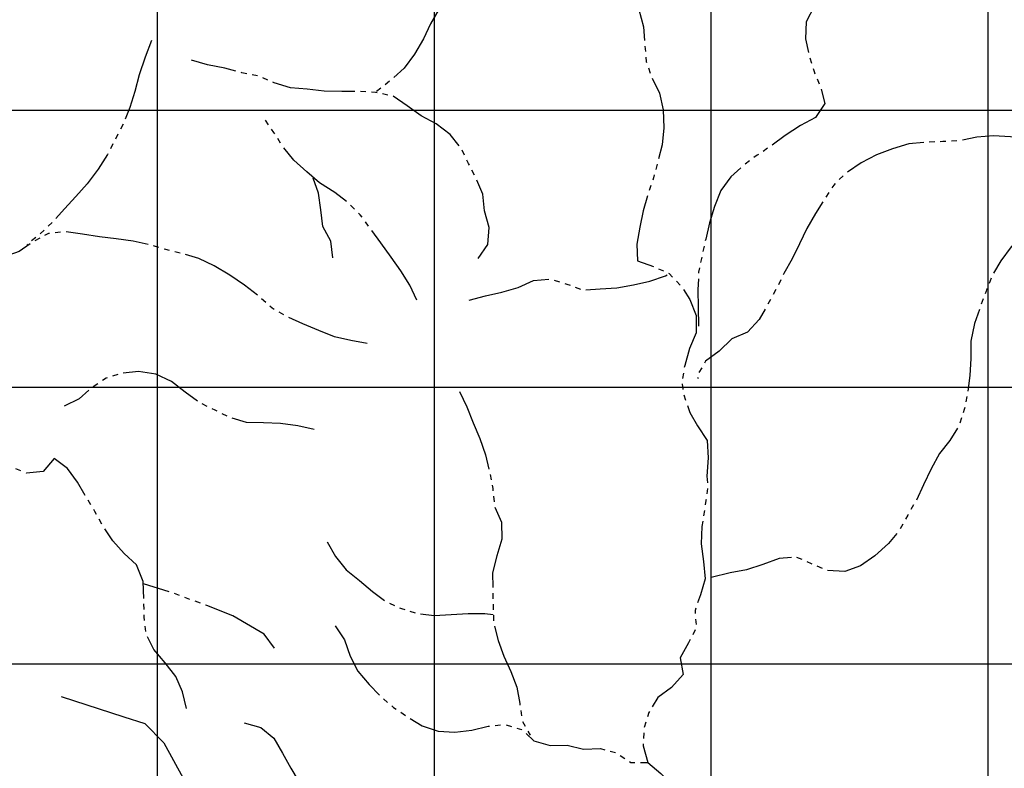
# Model space of a CAD drawing. Extents: x 725501 to 784060, y 5837528 to 5949745.
# Drawn here: x 733252 to 735030, y 5845500 to 5846852 of the extents above; entities that cross this region are included whole.
import ezdxf

# ---------------------------------------------------------------- set-up
doc = ezdxf.new("R2010")
doc.units = 0
doc.header["$LTSCALE"] = 20
doc.header["$MEASUREMENT"] = 0
doc.linetypes.add('T01', pattern=[10000, 10000])
doc.linetypes.add('T17', pattern=[11, 7.5, -0.5, 0.5, -0.5, 0.5, -0.5, 0.5, -0.5])
for name, color, linetype in [('DRENAJE_SECUNDARIO', 142, 'CONTINUOUS'), ('MALLA_UTM_Y_COORD', 8, 'CONTINUOUS'), ('SOLERA_ABIERTA', 40, 'CONTINUOUS')]:
    doc.layers.add(name, color=color, linetype=linetype)

msp = doc.modelspace()

# ---------------------------------------------------------------- linework, layer by layer
at = {"layer": 'DRENAJE_SECUNDARIO', "linetype": 'T17', "flags": 128}
for points in [[(734159.1, 5847028.8), (734131.7, 5847014.9), (734109.3, 5846994.7), (734088.9, 5846971.8), (734067, 5846946.8), (734044.3, 5846923.6), (734027.3, 5846898.7), (734010.3, 5846873.1), (733993.3, 5846844.9), (733981, 5846817.4), (733964.4, 5846789.9), (733945.8, 5846764.6), (733922.7, 5846743.7), (733894.4, 5846720.7)], [(734349.2, 5846960.5), (734352.2, 5846930.5), (734360.2, 5846900.8), (734369.9, 5846870.8), (734377.9, 5846839.4), (734380.2, 5846809.3), (734383.2, 5846776.6), (734393.5, 5846746.9), (734406.8, 5846719.3), (734413.8, 5846689.6), (734414.8, 5846656.8), (734411.8, 5846626.4), (734404.2, 5846596.2), (734396.2, 5846566.8), (734386.3, 5846536.6), (734377.6, 5846507.1), (734371.3, 5846477.3), (734366.4, 5846446.8), (734367.4, 5846416.7), (734397.1, 5846406.3), (734424.4, 5846393.8), (734445.6, 5846371.9), (734461.9, 5846346.6), (734473.2, 5846318), (734473.2, 5846286.9), (734461.5, 5846258.1), (734452.6, 5846227.9), (734447.6, 5846198.1), (734449.4, 5846179.9), (734461.8, 5846142.6), (734475.6, 5846118.7), (734493.3, 5846092.2), (734495, 5846061.1), (734492.8, 5846027.9), (734494.4, 5846009), (734490.9, 5845984.1), (734483.8, 5845937), (734482.5, 5845905.5), (734486.8, 5845873.5), (734489.8, 5845842.4), (734480.9, 5845813.6), (734471.2, 5845785.1), (734473.6, 5845754), (734459.3, 5845726.8), (734444.3, 5845699.6), (734449.6, 5845669.5), (734428.9, 5845646), (734403.9, 5845628.4), (734387.9, 5845600.8), (734378.9, 5845572), (734377.3, 5845540.9), (734386.3, 5845510.6)], [(734731.5, 5846917.6), (734705.8, 5846901.6), (734686.8, 5846877.4), (734671.8, 5846848.5), (734670.8, 5846817.8), (734677.2, 5846787.4), (734686.1, 5846758.4), (734697.8, 5846730.4), (734705.7, 5846701), (734688.7, 5846675.5), (734661.7, 5846660.9), (734633.9, 5846642.9), (734608.6, 5846624), (734583.5, 5846607.4), (734558.8, 5846588.8), (734536.1, 5846568.6), (734518.1, 5846543.4), (734506.5, 5846514.5), (734497.5, 5846485.4), (734490.5, 5846455.9), (734483.9, 5846426.1), (734477.6, 5846396.3), (734476.6, 5846364.2), (734477, 5846332.7), (734477.4, 5846298.6)], [(733489.6, 5846814.7), (733478, 5846784.2), (733467.4, 5846752.3), (733459.8, 5846722.5), (733450.5, 5846693.3), (733438.5, 5846663.8), (733424.2, 5846635.9), (733410.2, 5846608.4), (733393.6, 5846581.9), (733373.6, 5846555.6), (733353.3, 5846533.1), (733332.6, 5846510.8), (733311.3, 5846486.6), (733288.9, 5846465.3), (733264.9, 5846445.7)], [(734079.9, 5846421.1), (734096.9, 5846445.9), (734099.2, 5846476.7), (734091.2, 5846507.1), (734087.9, 5846537.1), (734075.9, 5846565.1), (734062, 5846592.7), (734048.7, 5846620.7), (734028.8, 5846644.6), (734003.7, 5846664.1), (733977, 5846678.3), (733951.5, 5846696.5), (733925.4, 5846714.3), (733894.4, 5846720.7), (733864.2, 5846722.5), (733833.6, 5846722.6), (733801.7, 5846723.3), (733771.1, 5846726.4), (733740.8, 5846729.2), (733711.1, 5846738.3), (733683.4, 5846750.1), (733653.1, 5846756.2), (733622.4, 5846764.6), (733591.1, 5846770.7), (733561.8, 5846779.2)], [(733969.1, 5846345.6), (733956.2, 5846372.9), (733939.9, 5846398.8), (733922.7, 5846423.4), (733904.1, 5846449.4), (733885.6, 5846474.3), (733866.7, 5846499.5), (733845.2, 5846521.1), (733820.7, 5846539.9), (733792.9, 5846557.8), (733770.1, 5846577.6), (733746.9, 5846598.2), (733727.1, 5846622.4), (733710.5, 5846648.7), (733693.2, 5846673.9)], [(735102.6, 5846630.8), (735072.6, 5846636.5), (735040.7, 5846640.6), (735010.1, 5846642.4), (734979.9, 5846639.8), (734949.7, 5846633.8), (734918.5, 5846631.9), (734887.6, 5846631), (734857.4, 5846627.7), (734827.6, 5846619.1), (734799.2, 5846607.9), (734771.1, 5846593.6), (734743, 5846574.6), (734721.7, 5846553.4), (734705.4, 5846527.9), (734688.7, 5846502), (734673.1, 5846475.1), (734660.1, 5846447.2), (734646.4, 5846420.4), (734631.8, 5846393.9), (734617.8, 5846365.3), (734602.2, 5846337.1), (734587.2, 5846310.6), (734566.2, 5846287.7), (734537.8, 5846276.1), (734514.8, 5846253.8), (734490.4, 5846235.2), (734474.4, 5846209), (734477.1, 5846204)], [(733817.1, 5846422.2), (733813.7, 5846452.3), (733799.1, 5846478.6), (733795.5, 5846508.6), (733791.2, 5846538.7), (733781.5, 5846567.4), (733780.8, 5846569.7)], [(733879.3, 5846267.6), (733849.7, 5846272.7), (733820, 5846279.2), (733792, 5846291), (733762.9, 5846303.1), (733734.5, 5846315.6), (733707.4, 5846331.4), (733683.6, 5846352.9), (733657.5, 5846372.8), (733631, 5846390.9), (733602.9, 5846407.4), (733575.5, 5846420.9), (733545.8, 5846429.7), (733515.8, 5846437.1), (733486.2, 5846445.6), (733456.9, 5846452), (733425.9, 5846456.4), (733395.6, 5846460.2), (733365.3, 5846464.6), (733334.7, 5846469.1), (733303.9, 5846466.1), (733276.8, 5846451.2), (733250.7, 5846433.6), (733221.9, 5846423), (733192, 5846429.8), (733163.6, 5846441.9), (733134.6, 5846452), (733105.5, 5846462.5), (733074.5, 5846474.3), (733046.5, 5846485.4), (733018.1, 5846497.9)], [(735120.1, 5846490.2), (735091.7, 5846477.9), (735065, 5846462.6), (735042.3, 5846441.7), (735023.6, 5846416.5), (735008, 5846390.3), (734996.7, 5846362.1), (734986, 5846332.9), (734975.7, 5846303.4), (734969.1, 5846271.6), (734969.1, 5846240.5), (734967.8, 5846209.4), (734963.5, 5846178.3), (734957.5, 5846148.1), (734947.6, 5846118), (734931.6, 5846092.1), (734912.9, 5846068.5), (734897.9, 5846041), (734884, 5846012.1), (734870.7, 5845984.3), (734855.4, 5845957.1), (734840.4, 5845930.5), (734820.4, 5845906.3), (734796.1, 5845883.7), (734770.3, 5845865.8), (734741.6, 5845855.5), (734710.3, 5845857.3), (734681.6, 5845869.7), (734653.5, 5845881.9), (734623, 5845878.9), (734593.9, 5845868.3), (734564.4, 5845858.7), (734534.6, 5845853.5), (734489.8, 5845842.4)], [(734063.2, 5846345.4), (734092.6, 5846353.6), (734122.5, 5846360.2), (734151.9, 5846368.5), (734179.7, 5846381.4), (734210.6, 5846383.7), (734239.9, 5846374.6), (734268.9, 5846364.1), (734299.8, 5846366), (734330, 5846368), (734359.9, 5846373.2), (734389.4, 5846380.1), (734418.2, 5846389.4), (734424.4, 5846393.8)], [(733783.4, 5846112), (733754, 5846118.5), (733722.8, 5846122.9), (733691.8, 5846124.3), (733661.3, 5846124.7), (733631.9, 5846133.5), (733604.5, 5846147), (733575.5, 5846161.1), (733550.7, 5846179.6), (733525.9, 5846198.8), (733497.5, 5846212.3), (733466.5, 5846216.7), (733436.6, 5846213.8), (733407.8, 5846204.9), (733382.1, 5846187.6), (733359.1, 5846167.4), (733332, 5846154.4)], [(734046.1, 5846180.7), (734059, 5846152.8), (734070.6, 5846124.4), (734082.6, 5846095.8), (734092.9, 5846066.1), (734099.9, 5846036.7), (734105.9, 5846005.7), (734109.2, 5845973.3), (734121.5, 5845945), (734122.5, 5845914.2), (734113.2, 5845884.1), (734105.3, 5845853.3), (734105.9, 5845823.2), (734106.6, 5845791.7), (734107.7, 5845761), (734115.6, 5845731.3), (734126.2, 5845703), (734138.5, 5845675), (734149.2, 5845646.7), (734154.8, 5845617), (734159.1, 5845586.6), (734173.7, 5845560)], [(733552.8, 5845608), (733545.8, 5845638.3), (733533.9, 5845666), (733514.7, 5845690.9), (733494.1, 5845715.1), (733480.2, 5845742.8), (733476.5, 5845773.8), (733475.8, 5845805.9), (733474.8, 5845837.7), (733462.8, 5845867.7), (733440.3, 5845888.2), (733420.1, 5845910.8), (733402.2, 5845937.7), (733387.6, 5845964.3), (733371.7, 5845989.9), (733355.8, 5846016.9), (733337.9, 5846041.8), (733313.8, 5846059.7), (733294.1, 5846036.4), (733263.9, 5846033.5), (733234.5, 5846045), (733205.5, 5846057.4), (733177.1, 5846071.2), (733149.7, 5846084.1)], [(733807.2, 5845909.3), (733822.2, 5845882.7), (733841.4, 5845858.8), (733865.5, 5845839.6), (733888.7, 5845819.4), (733912.8, 5845801.5), (733940.9, 5845788.7), (733969.6, 5845779.6), (734000.2, 5845776.2), (734030.7, 5845778.1), (734061.6, 5845779.7), (734091.8, 5845779.9), (734106.5, 5845778)], [(733712.1, 5845717.3), (733693.2, 5845742.5), (733636.7, 5845775.8), (733589.8, 5845794.1), (733526, 5845817.6), (733475.1, 5845833.4)], [(733821.3, 5845757.3), (733838.5, 5845732.4), (733848.5, 5845702.7), (733862.1, 5845675.7), (733882.9, 5845651.5), (733904.1, 5845629.6), (733926.9, 5845610.1), (733952.4, 5845593.2), (733978.5, 5845577.1), (734007.2, 5845567.6), (734037.4, 5845565.5), (734068, 5845569.4), (734097.8, 5845576.4), (734127.7, 5845579.3), (734158, 5845570.5), (734180.2, 5845550), (734209.8, 5845541.2), (734240.4, 5845542.1), (734269.7, 5845534.7), (734300.3, 5845535.9), (734329.3, 5845528.1), (734355.4, 5845511), (734386.3, 5845510.6), (734409.4, 5845490.7), (734430.6, 5845468.8), (734436.3, 5845438.1), (734437.6, 5845408), (734455.2, 5845383.1), (734484.8, 5845376)], [(733657.1, 5845582.1), (733687.4, 5845574), (733710.9, 5845554.8), (733726.5, 5845527.5), (733741.4, 5845500.5), (733757, 5845474.6), (733771.6, 5845447.3), (733791.5, 5845421.1), (733814.3, 5845400.5), (733838.8, 5845382.3), (733863.9, 5845364.2), (733884.8, 5845342.3), (733898.4, 5845314), (733921.6, 5845294.1), (733927.9, 5845263), (733951.1, 5845240.2), (733979.8, 5845227.4), (734008.2, 5845213.9), (734038.9, 5845199.1), (734064.7, 5845181.9), (734081.3, 5845156), (734093.6, 5845127.7), (734105.5, 5845099), (734116.5, 5845070), (734123.8, 5845039.7), (734127.8, 5845007.9), (734132.2, 5844977.9), (734139.5, 5844946.9), (734152.1, 5844919.6), (734171.6, 5844896), (734198.4, 5844880.1), (734226.1, 5844867), (734255.5, 5844855.2), (734283.5, 5844843.1), (734310.6, 5844829.3), (734343.7, 5844809.1)]]:
    msp.add_lwpolyline(points, dxfattribs=at)
at = {"layer": 'MALLA_UTM_Y_COORD', "linetype": 'T01'}
for points in [[(734000, 5865688.7), (734000, 5837688.7)], [(734500, 5865688.7), (734500, 5837688.7)], [(735000, 5865688.7), (735000, 5837688.7)], [(733500, 5851688.7), (733500, 5837688.7)], [(734000, 5851688.7), (734000, 5837688.7)], [(735000, 5851688.7), (735000, 5837688.7)], [(726011, 5846688.7), (784000, 5846688.7)], [(726011, 5846188.7), (784000, 5846188.7)], [(726003.7, 5845688.7), (740000, 5845688.7)]]:
    msp.add_lwpolyline(points, dxfattribs=at)
at = {"layer": 'SOLERA_ABIERTA'}
msp.add_lwpolyline([(733326.6, 5845629.8), (733439.7, 5845593), (733477.7, 5845581.3), (733512, 5845546.1), (733546.9, 5845482.6)], dxfattribs=at)

doc.saveas('drawing.dxf')
